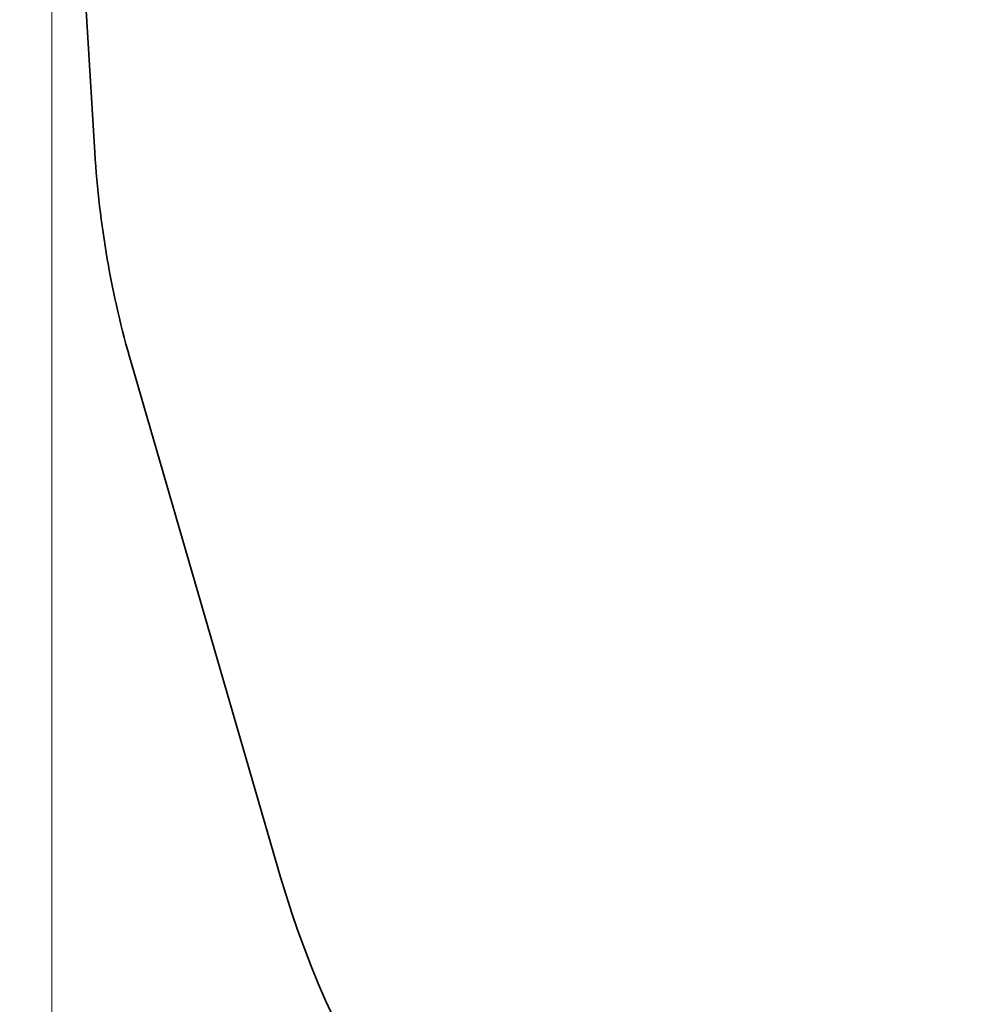
# Model space of a CAD drawing. Units: millimetres. Extents: x -4343 to 5314, y -6216 to 4195.
# Drawn here: x -4343 to -2876, y -2506 to -979 of the extents above; entities that cross this region are included whole.
import ezdxf

# ---------------------------------------------------------------- set-up
doc = ezdxf.new("R2010")
doc.units = ezdxf.units.MM
doc.layers.get('0').update_dxf_attribs({"lineweight": 5})
doc.layers.add('Зона безопасности', color=140, linetype='Continuous', lineweight=35)
doc.layers.add('Размеры', color=10, linetype='Continuous', lineweight=5)
doc.dimstyles.new('размеры Маф', dxfattribs={"dimtxt": 150, "dimasz": 50, "dimexe": 50, "dimexo": 0.0625, "dimgap": 0.09, "dimtad": 1, "dimdec": 0, "dimzin": 0, "dimdsep": 46, "dimtxsty": 'Standard', "dimblk": 'ARCHTICK', "dimcen": 0.09, "dimdle": 50, "dimclrd": 256, "dimclre": 256, "dimclrt": 256, "dimadec": 0, "dimazin": 0, "dimtfac": 1, "dimtdec": 0, "dimtix": 1, "dimtofl": 0, "dimtmove": 0, "dimatfit": 3, "dimfxl": 1, "dimtolj": 1, "dimtzin": 0, "dimlwd": -1, "dimlwe": -1, "dimarcsym": 1})

# ---------------------------------------------------------------- blocks, each defined once
blk = doc.blocks.new('_ArchTick')
at = {"color": 0, "linetype": 'ByBlock', "const_width": 0.15}
blk.add_lwpolyline([(-0.5, -0.5), (0.5, 0.5)], dxfattribs=at)
blk = doc.blocks.new('*D7')
at = {"layer": 'Defpoints', "color": 0, "transparency": 16777216}
for p in [(4348.3, -31.2), (-4293.2, -50.7), (4348.3, -6166.3)]:
    blk.add_point(p, dxfattribs=at)
at = {"layer": 'Размеры', "transparency": 16777216}
for p, q in [((4348.3, -31.3), (4348.3, -6216.3)), ((-4293.2, -50.7), (-4293.2, -6216.3)), ((-4343.2, -6166.3), (4398.3, -6166.3))]:
    blk.add_line(p, q, dxfattribs=at)
at = {"layer": 'Размеры', "transparency": 16777216, "xscale": 50, "yscale": 50, "zscale": 50, "rotation": 180}
blk.add_blockref('_ArchTick', (-4293.2, -6166.3), dxfattribs=at)
at = {"layer": 'Размеры', "transparency": 16777216, "xscale": 50, "yscale": 50, "zscale": 50}
blk.add_blockref('_ArchTick', (4348.3, -6166.3), dxfattribs=at)
at = {"layer": 'Размеры', "transparency": 16777216, "insert": (27.5, -6091.2), "char_height": 150, "attachment_point": 5}
blk.add_mtext('\\A1;8642', dxfattribs=at)

msp = doc.modelspace()

# ---------------------------------------------------------------- linework, layer by layer
at = {"layer": 'Зона безопасности'}
msp.add_lwpolyline([(-1718.7, -3900), (-1782.5, -3902.8, -0.180124), (-2778.5, -3580.8), (-3428.5, -3066.8, -0.155985), (-3938.4, -2308.7), (-4169.9, -1511.8, -0.055466), (-4226.7, -1184.9), (-4290.4, -142.2, -0.134075), (-4129.2, 631.4), (-3058.6, 2728.5, -0.188585), (-2241.4, 3453.8), (-617.7, 4052.3, -0.138056), (192.6, 4116.3), (996.2, 3957.1, -0.070323), (1392.6, 3818.7), (2300.1, 3350.3, -0.138927), (2897.1, 2791.4), (4133.2, 739.5, -0.185635), (4320.8, -320.8), (4008.5, -1927.3, -0.135257), (3654.1, -2641.1), (3122.2, -3235.7, -0.202015), (2069.8, -3734.3), (1680.8, -3751.3)], format="xyb", dxfattribs=at)

# ---------------------------------------------------------------- dimensions: what is measured, and where the dimension line sits
at = {"layer": 'Размеры'}
dim = msp.add_linear_dim(base=(4348.3369, -6166.2984), p1=(-4293.2413, -50.6548), p2=(4348.3369, -31.1913), dimstyle='размеры Маф', dxfattribs=at)
dim.commit()
dim.dimension.update_dxf_attribs({"geometry": '*D7', "text_midpoint": (27.5478, -6091.2084)})

doc.saveas('drawing.dxf')
